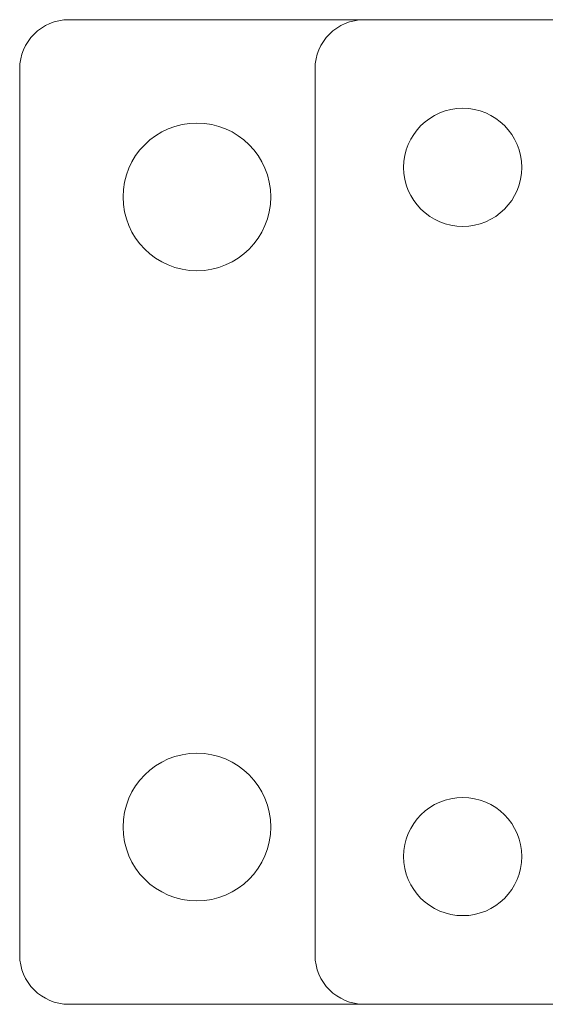
# Model space of a CAD drawing. Units: millimetres. Extents: x -15197 to -14818, y -343 to 212.
# Drawn here: x -15197 to -15144, y -343 to -243 of the extents above; entities that cross this region are included whole.
import ezdxf

# ---------------------------------------------------------------- set-up
doc = ezdxf.new("R2010")
doc.units = ezdxf.units.MM
doc.header["$LTSCALE"] = 0.7
doc.linetypes.add('VERDECKT', pattern=[9.525, 6.35, -3.175])
doc.layers.add('Pitzl', color=250, linetype='Continuous', lineweight=18)

# ---------------------------------------------------------------- blocks, each defined once
blk = doc.blocks.new('A$C6dced327')
at = {"color": 0, "linetype": 'Continuous', "lineweight": 0}
for p, q in [((-7460.3, -4.68), (-7490.1, -4.68)), ((-7370.1, -4.68), (-7460.1, -4.68)), ((-7495.1, -9.68), (-7495.1, -99.68)), ((-7465.1, -9.68), (-7465.1, -99.68)), ((-7490.1, -104.68), (-7340.1, -104.68)), ((-7460.1, -104.68), (-7370.1, -104.68))]:
    blk.add_line(p, q, dxfattribs=at)
at = {"color": 0, "linetype": 'VERDECKT', "lineweight": 0}
blk.add_line((-7369.9, -4.68), (-7460.3, -4.68), dxfattribs=at)
at = {"color": 0, "linetype": 'Continuous', "lineweight": 0}
for centre, radius in [((-7450.1, -19.68), 6), ((-7477.1, -22.68), 7.5), ((-7477.1, -86.68), 7.5), ((-7450.1, -89.68), 6)]:
    blk.add_circle(centre, radius, dxfattribs=at)
for centre, start, end in [((-7490.1, -9.68), 90, 180), ((-7460.1, -9.68), 90, 180), ((-7490.1, -99.68), 180, 270), ((-7460.1, -99.68), 180, 270)]:
    blk.add_arc(centre, 5, start, end, dxfattribs=at)

msp = doc.modelspace()

# ---------------------------------------------------------------- block references
at = {"layer": 'Pitzl'}
msp.add_blockref('A$C6dced327', (-7702.33, -238.78), dxfattribs=at)

doc.saveas('drawing.dxf')
